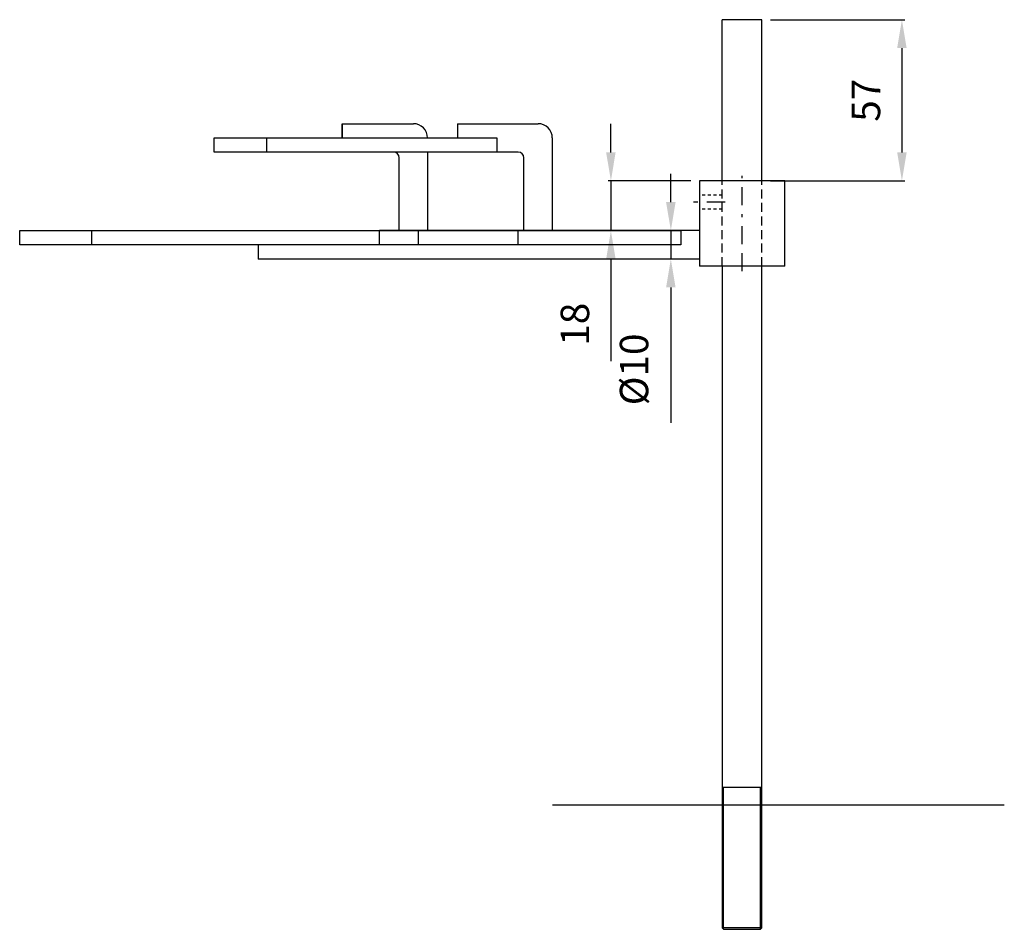
# Model space of a CAD drawing. Units: millimetres. Extents: x 516 to 1397, y 138 to 534.
# Drawn here: x 768 to 802, y 411 to 443 of the extents above; entities that cross this region are included whole.
import ezdxf

# ---------------------------------------------------------------- set-up
doc = ezdxf.new("R2010")
doc.units = ezdxf.units.MM
for name, pattern in [('BORDER2', [22.225, 6.35, -3.175, 6.35, -3.175, 0, -3.175]), ('HIDDEN2', [4.7625, 3.175, -1.5875]), ('JIS_02_0.7', [1.35, 0.75, -0.6])]:
    doc.linetypes.add(name, pattern=pattern)
doc.layers.add('Estructura Rigida', color=10, linetype='Continuous')
doc.layers.add('Pernos y Tuercas', color=130, linetype='Continuous')
doc.styles.add('Cotas', font='ARIAL.TTF', dxfattribs={"height": 1})
doc.dimstyles.new('ISO-25', dxfattribs={"dimtxt": 1, "dimasz": 1, "dimexe": 0.1, "dimexo": 0.3, "dimtad": 1, "dimdec": 0, "dimlfac": 10, "dimtxsty": 'Cotas', "dimcen": 1, "dimclrd": 5, "dimclre": 5, "dimclrt": 256, "dimadec": 0, "dimazin": 0, "dimtfac": 1, "dimtdec": 0, "dimtmove": 0, "dimatfit": 3, "dimfxl": 1, "dimarcsym": 0})

# ---------------------------------------------------------------- blocks, each defined once
blk = doc.blocks.new('*D32')
at = {"color": 5, "lineweight": -2, "ltscale": 0.1}
for p, q in [((788.663, 438.117), (788.663, 439.117)), ((791.473, 437.117), (788.563, 437.117)), ((788.663, 437.117), (788.663, 435.367)), ((791.473, 435.367), (788.563, 435.367)), ((788.663, 434.367), (788.663, 430.776))]:
    blk.add_line(p, q, dxfattribs=at)
at = {"color": 5, "ltscale": 0.1}
for points in [[(788.496, 438.117), (788.829, 438.117), (788.663, 437.117)], [(788.496, 434.367), (788.829, 434.367), (788.663, 435.367)]]:
    blk.add_solid(points, dxfattribs=at)
at = {"layer": 'Defpoints', "color": 0, "ltscale": 0.1}
for p in [(791.773, 437.117), (788.663, 435.367), (791.773, 435.367)]:
    blk.add_point(p, dxfattribs=at)
at = {"ltscale": 0.1, "insert": (787.527, 432.072), "char_height": 1, "attachment_point": 5, "rotation": 90, "style": 'Cotas'}
blk.add_mtext('18', dxfattribs=at)
blk = doc.blocks.new('*D33')
at = {"color": 5, "lineweight": -2, "ltscale": 0.1}
for p, q in [((790.771, 436.367), (790.771, 437.367)), ((791.473, 435.367), (790.671, 435.367)), ((790.771, 435.367), (790.771, 434.367)), ((791.473, 434.367), (790.671, 434.367)), ((790.771, 433.367), (790.771, 428.6))]:
    blk.add_line(p, q, dxfattribs=at)
at = {"color": 5, "ltscale": 0.1}
for points in [[(790.604, 436.367), (790.937, 436.367), (790.771, 435.367)], [(790.604, 433.367), (790.937, 433.367), (790.771, 434.367)]]:
    blk.add_solid(points, dxfattribs=at)
at = {"layer": 'Defpoints', "color": 0, "ltscale": 0.1}
for p in [(791.773, 435.367), (790.771, 434.367), (791.773, 434.367)]:
    blk.add_point(p, dxfattribs=at)
at = {"ltscale": 0.1, "insert": (789.607, 430.483), "char_height": 1, "attachment_point": 5, "rotation": 90, "style": 'Cotas'}
blk.add_mtext('%%c10', dxfattribs=at)
blk = doc.blocks.new('*D35')
at = {"color": 5, "lineweight": -2, "ltscale": 0.1}
for p, q in [((794.273, 442.786), (798.995, 442.786)), ((798.895, 441.786), (798.895, 438.117)), ((794.273, 437.117), (798.995, 437.117))]:
    blk.add_line(p, q, dxfattribs=at)
at = {"color": 5, "ltscale": 0.1}
for points in [[(798.728, 441.786), (799.061, 441.786), (798.895, 442.786)], [(798.728, 438.117), (799.061, 438.117), (798.895, 437.117)]]:
    blk.add_solid(points, dxfattribs=at)
at = {"layer": 'Defpoints', "color": 0, "ltscale": 0.1}
for p in [(793.973, 442.786), (793.973, 437.117), (798.895, 437.117)]:
    blk.add_point(p, dxfattribs=at)
at = {"ltscale": 0.1, "insert": (797.761, 439.952), "char_height": 1, "attachment_point": 5, "rotation": 90, "style": 'Cotas'}
blk.add_mtext('57', dxfattribs=at)

msp = doc.modelspace()

# ---------------------------------------------------------------- linework, layer by layer
at = {"layer": 'Estructura Rigida', "ltscale": 0.1}
for p, q in [((792.5732, 437.1168), (792.5732, 442.7863)), ((793.9732, 442.7863), (792.5732, 442.7863)), ((793.9732, 437.1168), (793.9732, 442.7863)), ((779.2125, 439.1268), (779.2125, 438.6268)), ((779.2125, 438.6268), (779.2125, 439.1268)), ((779.2125, 439.1268), (781.7184, 439.1268)), ((781.451, 439.1268), (781.7184, 439.1268)), ((783.2663, 439.1268), (786.1038, 439.1268)), ((783.2663, 439.1268), (783.2663, 438.6268)), ((774.7166, 438.6268), (784.6527, 438.6268)), ((774.7166, 438.1268), (774.7166, 438.6268)), ((776.5525, 438.6268), (776.5525, 438.1268)), ((784.6527, 438.6268), (784.6527, 438.1268)), ((786.6038, 438.6268), (786.6038, 435.3668)), ((781.0184, 438.1268), (774.7166, 438.1268)), ((784.6527, 438.1268), (781.0184, 438.1268)), ((781.2184, 435.3668), (781.2184, 437.9268)), ((782.2184, 438.1268), (782.2184, 435.3668)), ((785.4038, 438.1268), (784.6527, 438.1268)), ((785.6038, 435.3668), (785.6038, 437.9268)), ((794.7732, 437.1168), (791.7732, 437.1168)), ((791.7732, 437.1168), (791.7732, 434.1168)), ((794.7732, 434.1168), (794.7732, 437.1168)), ((767.8766, 435.3668), (791.1202, 435.3668)), ((767.8766, 434.8668), (767.8766, 435.3668)), ((770.3956, 435.3668), (770.3956, 434.8668)), ((791.7732, 435.3668), (780.5266, 435.3668)), ((780.5266, 434.8668), (780.5266, 435.3668)), ((782.2184, 435.3668), (781.2184, 435.3668)), ((781.9013, 434.8668), (781.9013, 435.3668)), ((785.3921, 435.3668), (785.3921, 434.8668)), ((786.6038, 435.3668), (785.6038, 435.3668)), ((791.1202, 435.3668), (791.1202, 434.8668)), ((791.1202, 434.8668), (767.8766, 434.8668)), ((776.2632, 434.8668), (776.2632, 434.3668)), ((781.9013, 434.8668), (776.2632, 434.8668)), ((791.7732, 434.3668), (776.2632, 434.3668)), ((794.7732, 434.1168), (791.7732, 434.1168)), ((792.5732, 434.1168), (792.5732, 410.8363)), ((793.9732, 410.8363), (793.9732, 434.1168)), ((792.5732, 415.7863), (793.9732, 415.7863)), ((792.6232, 410.7863), (792.6232, 415.7863)), ((793.9232, 410.7863), (793.9232, 415.7863)), ((793.9732, 410.8363), (792.5732, 410.8363))]:
    msp.add_line(p, q, dxfattribs=at)
at = {"layer": 'Estructura Rigida', "linetype": 'BORDER2', "ltscale": 0.1}
for p, q in [((793.2732, 433.9389), (793.2732, 437.2974)), ((792.6762, 436.3668), (791.5697, 436.3668))]:
    msp.add_line(p, q, dxfattribs=at)
at = {"layer": 'Estructura Rigida', "linetype": 'HIDDEN2', "ltscale": 0.1}
for p, q in [((792.5732, 434.1168), (792.5732, 437.1168)), ((793.9732, 434.1168), (793.9732, 437.1168))]:
    msp.add_line(p, q, dxfattribs=at)
at = {"layer": 'Estructura Rigida', "linetype": 'JIS_02_0.7', "ltscale": 0.1}
for p, q in [((792.5732, 436.6168), (791.7732, 436.6168)), ((792.5732, 436.1168), (791.7732, 436.1168))]:
    msp.add_line(p, q, dxfattribs=at)
at = {"layer": 'Estructura Rigida'}
for p, q in [((792.5732, 410.8363), (792.6232, 410.7863)), ((792.6232, 410.7863), (793.9232, 410.7863)), ((793.9732, 410.8363), (793.9232, 410.7863))]:
    msp.add_line(p, q, dxfattribs=at)
at = {"layer": 'Estructura Rigida', "ltscale": 0.1}
for centre, radius in [((781.7184, 438.6268), 0.5), ((786.1038, 438.6268), 0.5), ((781.0184, 437.9268), 0.2), ((785.4038, 437.9268), 0.2)]:
    msp.add_arc(centre, radius, 0, 90, dxfattribs=at)
at = {"layer": 'Pernos y Tuercas', "ltscale": 0.1}
msp.add_line((786.6074, 415.1668), (802.495, 415.1668), dxfattribs=at)

# ---------------------------------------------------------------- dimensions: what is measured, and where the dimension line sits
at = {"ltscale": 0.1}
for base, p1, p2, picture, middle in [((798.8946, 437.1168), (793.9732, 442.7863), (793.9732, 437.1168), '*D35', (797.7611, 439.9516)), ((788.6627274134, 435.3668043707), (791.7731577011, 437.1168043707), (791.7731577011, 435.3668043707), '*D32', (787.5271544257, 432.0716133748))]:
    dim = msp.add_linear_dim(base=base, p1=p1, p2=p2, angle=90, dimstyle='ISO-25', dxfattribs=at)
    dim.commit()
    dim.dimension.update_dxf_attribs({"geometry": picture, "text_midpoint": middle})
dim = msp.add_linear_dim(base=(790.7707, 434.3668), p1=(791.7732, 435.3668), p2=(791.7732, 434.3668), angle=90, text='%%c<>', dimstyle='ISO-25', dxfattribs=at)
dim.commit()
dim.dimension.update_dxf_attribs({"geometry": '*D33', "text_midpoint": (789.6072, 430.4833)})

doc.saveas('drawing.dxf')
